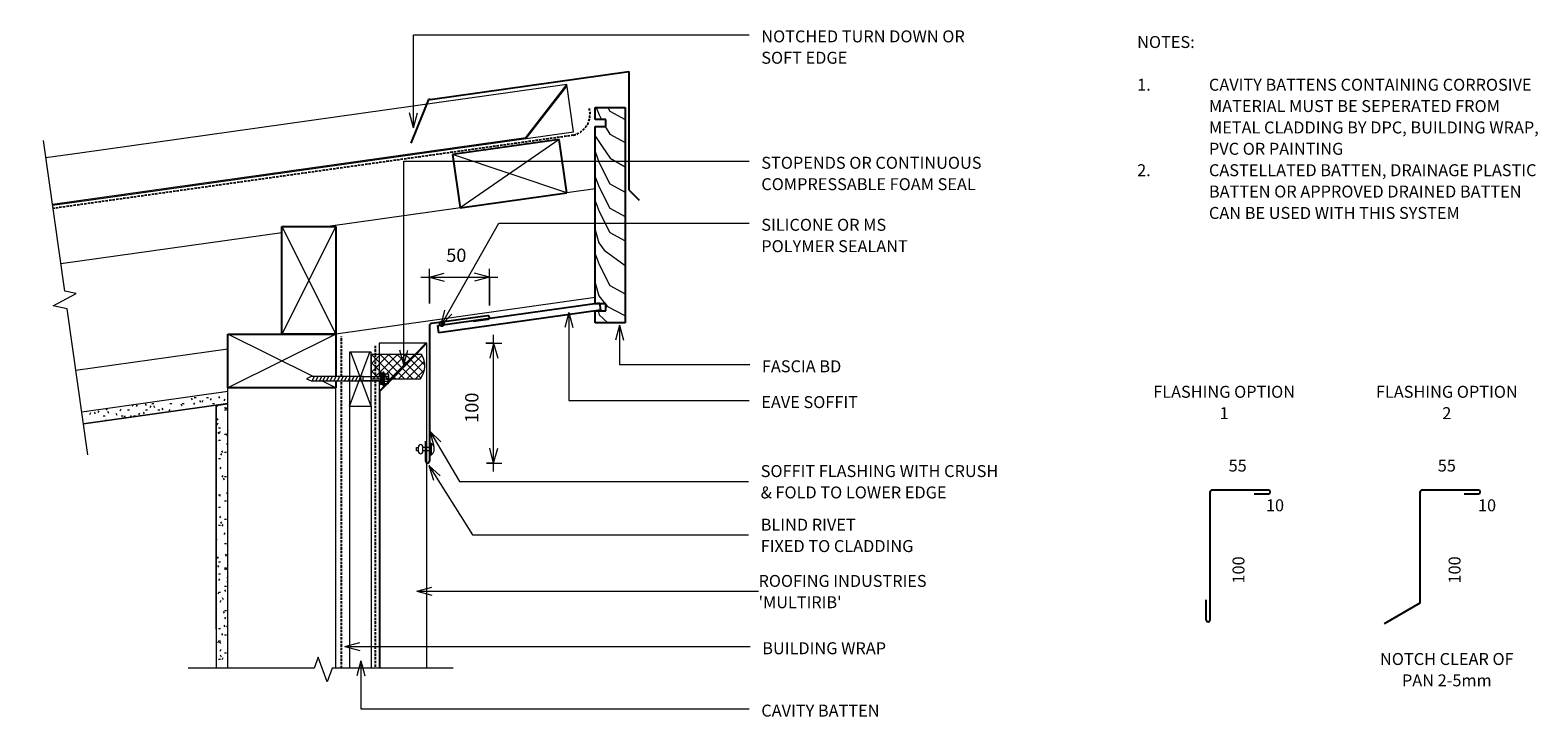
# Model space of a CAD drawing. Units: millimetres. Extents: x 224 to 1484, y -698 to -125.
import ezdxf

# ---------------------------------------------------------------- set-up
doc = ezdxf.new("R2010")
doc.units = ezdxf.units.MM
doc.linetypes.add('IMPORT-DASHED', pattern=[3, 2, -1])
for name, color, linetype, lineweight in [('A-ANNO-DIMS', 211, 'Continuous', 9), ('A-ANNO-DIMS-5', 211, 'Continuous', 9), ('A-ANNO-KEYN', 231, 'Continuous', 9), ('A-DETL', 90, 'Continuous', 13), ('A-DETL-GENF', 92, 'Continuous', 13), ('A-DETL-THIN', 151, 'Continuous', 13), ('G-ANNO-TEXT', 231, 'Continuous', 9)]:
    doc.layers.add(name, color=color, linetype=linetype, lineweight=lineweight)
doc.styles.add('Stylus BT', font='stylu.ttf', dxfattribs={"height": 10})
doc.styles.add('Stylus BT_1', font='stylu.ttf', dxfattribs={"height": 11.117601})
doc.styles.add('Stylus BT_2', font='stylu.ttf', dxfattribs={"height": 9.961371})
doc.dimstyles.new('Diagonal_-_2_5mm_Arial', dxfattribs={"dimscale": 304.8, "dimtxt": 12.5, "dimasz": 0.04101, "dimexe": 0.022966, "dimexo": 0.024606, "dimgap": 0.028707, "dimtad": 1, "dimdec": 0, "dimzin": 0, "dimdsep": 46, "dimtxsty": 'Stylus BT_1', "dimblk1": 'OPEN30', "dimblk2": 'OPEN30', "dimsah": 1, "dimcen": 0.09, "dimdle": 0.022966, "dimazin": 0, "dimtfac": 1, "dimtdec": 4, "dimtix": 1, "dimtmove": 0, "dimatfit": 3, "dimfxl": 1, "dimtvp": 1, "dimtfill": 1, "dimtolj": 1, "dimtzin": 0, "dimarcsym": 2})
doc.dimstyles.new('Diagonal_-_2_5mm_Arial_1', dxfattribs={"dimscale": 304.8, "dimtxt": 12.5, "dimasz": 0.04101, "dimexe": 0.022966, "dimexo": 0.024606, "dimgap": 0.028707, "dimtad": 1, "dimdec": 0, "dimzin": 0, "dimdsep": 46, "dimtxsty": 'Stylus BT_1', "dimblk1": 'OPEN30', "dimblk2": 'OPEN30', "dimsah": 1, "dimcen": 0.09, "dimdle": 0.022966, "dimazin": 0, "dimtfac": 1, "dimtdec": 4, "dimtix": 1, "dimtmove": 0, "dimatfit": 3, "dimfxl": 1, "dimtvp": 1, "dimtfill": 1, "dimtolj": 1, "dimtzin": 0, "dimarcsym": 2})
pattern_1 = [(0, (0, 0), (20.32, 5.08), [1.676, -13.564, 1.676, -13.564, -81.28]), (0, (0, 0), (20.32, 5.08), [-30.48, 1.676, -28.804, 1.676, -13.564, -35.56]), (0, (0, 0), (20.32, 5.08), [-76.2, 1.676, -8.484, 1.676, -23.724]), (120, (7.62, 2.54), (-14.55941, 15.057636), [1.676, -13.564, 1.676, -13.564, -81.28]), (120, (7.62, 2.54), (-14.55941, 15.057636), [-30.48, 1.676, -28.804, 1.676, -13.564, -35.56]), (120, (7.62, 2.54), (-14.55941, 15.057636), [-76.2, 1.676, -8.484, 1.676, -23.724]), (240, (10.16, 12.7), (-5.76059, -20.137636), [1.676, -13.564, 1.676, -13.564, -81.28]), (240, (10.16, 12.7), (-5.76059, -20.137636), [-30.48, 1.676, -28.804, 1.676, -13.564, -35.56]), (240, (10.16, 12.7), (-5.76059, -20.137636), [-76.2, 1.676, -8.484, 1.676, -23.724])]
pattern_2 = [(45, (0, 0), (-3.535534, 3.535534), []), (135, (0, 0), (-3.535534, -3.535534), [])]

# ---------------------------------------------------------------- blocks, each defined once
blk = doc.blocks.new('RI_Long section profile - Multirib-957755-RI-RMRW007A-1')
at = {"layer": 'A-DETL-GENF'}
for p, q in [((30, 40), (1.4, 40)), ((441, 40), (30, 40)), ((401, 1), (441, 40)), ((401, 0), (441, 39)), ((441, 0), (441, 40)), ((1.4, 1), (401, 1)), ((1.4, 0), (30, 0)), ((30, 0), (441, 0))]:
    blk.add_line(p, q, dxfattribs=at)
blk = doc.blocks.new('RI_Long section profile - Multirib-957754-RI-RMRW007A-1')
at = {"layer": 'A-DETL-GENF'}
for p, q in [((30, 0), (0.9, 0)), ((241.1, 0), (30, 0)), ((232.4, 0), (242.7, -10.1)), ((263, 0), (244.3, 0)), ((272.4, 0), (263, 0)), ((272.4, -40), (272.4, 0)), ((0.9, -1), (232.4, -1)), ((232.4, -1), (242.7, -11.1)), ((242.7, -10.1), (263, -29.9)), ((242.7, -11.1), (263, -30.9)), ((263, -29.9), (272.4, -39)), ((263, -30.9), (272.4, -40)), ((0.9, -40), (30, -40)), ((30, -40), (272.4, -40))]:
    blk.add_line(p, q, dxfattribs=at)
blk = doc.blocks.new('RI_Soffit Flashing - RI_Soffit Flashing-1042400-RI-RMRW007A-1')
at = {"layer": 'A-DETL-GENF', "lineweight": 25}
for p, q in [((48.5, 6.5), (2, 0)), ((37, 1.9), (48.9, 3.6)), ((0, -2), (0, -115.1)), ((-3, -115.1), (-3, -98.3))]:
    blk.add_line(p, q, dxfattribs=at)
for centre, radius, start, end in [((2, -2), 2, 90, 180), ((48.7, 5), 1.5, 278, 98), ((-1.5, -115.1), 1.5, 180, 0)]:
    blk.add_arc(centre, radius, start, end, dxfattribs=at)
blk = doc.blocks.new('Break line - Break line-1044565-RI-RMRW007A-1')
at = {"layer": 'A-DETL-GENF'}
for p, q in [((0, 110.8), (0, 9.5)), ((11.3, 5.4), (-9.3, -2.1)), ((0, 9.5), (11.3, 5.4)), ((-9.3, -2.1), (0, -5.5)), ((0, -5.5), (0, -110.8))]:
    blk.add_line(p, q, dxfattribs=at)
blk = doc.blocks.new('Break line - Break line-1050977-RI-RMRW007A-1')
at = {"layer": 'A-DETL-GENF'}
for p, q in [((0, 132.6), (0, 9.5)), ((11.3, 5.4), (-9.3, -2.1)), ((0, 9.5), (11.3, 5.4)), ((-9.3, -2.1), (0, -5.5)), ((0, -5.5), (0, -132.6))]:
    blk.add_line(p, q, dxfattribs=at)
blk = doc.blocks.new('RI_Head Barge Flashing - RI_Head Barge Flashing-997083-RI-RMRW007A-1')
at = {"layer": 'A-DETL-GENF', "lineweight": 25}
for p, q in [((0, 98.9), (-8.5, 107.4)), ((0, 0), (0, 98.9)), ((167.5, 23.5), (182.1, 59.8)), ((166, 23.3), (0, 0)), ((166, 23.3), (167.5, 23.5))]:
    blk.add_line(p, q, dxfattribs=at)
blk = doc.blocks.new('RI_Rivet - RI_Rivet-430213-RI-RMRW007A-1')
at = {"layer": 'A-DETL-GENF'}
for p, q in [((-1.3, 4.7), (-1.3, -4.7)), ((0, 4.7), (-1.3, 4.7)), ((0, -4.7), (0, 4.7)), ((0, 1.5), (6, 1.5)), ((6, 1.9), (6, -1.9)), ((9.8, 1.9), (9.8, -1.9)), ((9.8, 1.5), (11.3, 1.5)), ((11.3, 1.5), (11.3, -1.5)), ((-1.3, -4.7), (0, -4.7)), ((0, -1.5), (6, -1.5)), ((11.3, -1.5), (9.8, -1.5))]:
    blk.add_line(p, q, dxfattribs=at)
for centre, radius, start, end in [((2.7, 0), 6.13, 130.3126, 229.6874), ((7.9, 1.9), 1.87, 0, 180), ((7.9, -1.9), 1.87, 180, 0)]:
    blk.add_arc(centre, radius, start, end, dxfattribs=at)
blk = doc.blocks.new('RI_Screw - RI_Screw-605038-RI-RMRW007A-1')
at = {"layer": 'A-DETL-GENF'}
blk.add_hatch(color=256, dxfattribs=at).paths.add_polyline_path([(2, 4.5), (0, 4.5), (0, -4.5), (2, -4.5), (2, 0)], flags=0)
for p, q in [((-5.1, 3.2), (-5.1, 0.8)), ((-5.1, 0.8), (-3.6, 0.8)), ((-4.8, 4.2), (-1.4, 4.2)), ((-1.4, 2.1), (-4.8, 2.1)), ((-3.6, 0.8), (-3.6, 0)), ((-1, 5.5), (-1.4, 4.2)), ((-1.4, 4.2), (-1.4, 0)), ((0, 5.5), (-1, 5.5)), ((0, 0), (0, 5.5)), ((0, 4.5), (0, 0)), ((2, 4.5), (0, 4.5)), ((2, 4.5), (0, 4.5)), ((2, 0), (2, 4.5)), ((2, 0), (2, 4.5)), ((16.3, 1.6), (2, 1.6)), ((2, 1.6), (16.3, 1.6)), ((59.8, 1.8), (16.3, 1.8)), ((16.3, 1.8), (16.3, -1.8)), ((16.3, 1.8), (16.3, -1.8)), ((59.8, 1.8), (16.3, 1.8)), ((19.8, 1.8), (17.9, -1.8)), ((22.8, 1.8), (20.9, -1.8)), ((25.8, 1.8), (23.9, -1.8)), ((28.8, 1.8), (26.9, -1.8)), ((31.8, 1.8), (29.9, -1.8)), ((34.8, 1.8), (32.9, -1.8)), ((37.8, 1.8), (35.9, -1.8)), ((40.8, 1.8), (38.9, -1.8)), ((43.8, 1.8), (41.9, -1.8)), ((46.9, 1.8), (44.9, -1.8)), ((49.9, 1.8), (48, -1.8)), ((52.9, 1.8), (51, -1.8)), ((55.9, 1.8), (54, -1.8)), ((58.9, 1.8), (57, -1.8)), ((63.6, 0), (59.8, 1.8)), ((63.6, 0), (59.8, 1.8)), ((-5.1, 0), (-5.1, -3.2)), ((-3.6, -0.7), (-5.1, -0.7)), ((-1.4, -2.1), (-4.8, -2.1)), ((-1.4, -4.2), (-4.8, -4.2)), ((-3.6, 0), (-3.6, -0.7)), ((-1.4, 0), (-1.4, -4.2)), ((-1.4, -4.2), (-1, -5.5)), ((-1, -5.5), (0, -5.5)), ((0, 0), (0, -4.5)), ((0, -5.5), (0, 0)), ((0, -4.5), (2, -4.5)), ((0, -4.5), (2, -4.5)), ((2, -4.5), (2, 0)), ((2, -4.5), (2, 0)), ((2, -1.6), (9.7, -1.6)), ((2, -1.6), (9.7, -1.6)), ((9.7, -1.6), (16.3, -1.6)), ((9.7, -1.6), (16.3, -1.6)), ((16.3, -1.8), (59.8, -1.8)), ((16.3, -1.8), (59.8, -1.8)), ((59.8, -1.8), (63.6, 0)), ((59.8, -1.8), (63.6, 0))]:
    blk.add_line(p, q, dxfattribs=at)
for centre, radius, start, end in [((-3.1, 3.2), 2.01, 148.1092, 211.8908), ((2.4, 0), 7.58, 163.7398, 174.3214), ((2.4, 0), 7.58, 180.0682, 196.2602), ((-3.1, -3.2), 2.01, 148.1092, 211.8908)]:
    blk.add_arc(centre, radius, start, end, dxfattribs=at)
blk = doc.blocks.new('RI_Soffit Flashing - RI_Soffit Flashing-1042394-RI-RMRW007A-1')
at = {"layer": 'A-DETL-GENF', "lineweight": 25}
for p, q in [((49, 0), (2, 0)), ((0, -2), (0, -108.6)), ((37, -3), (49, -3)), ((-3, -108.6), (-3, -91.8))]:
    blk.add_line(p, q, dxfattribs=at)
for centre, radius, start, end in [((2, -2), 2, 90, 180), ((49, -1.5), 1.5, 270, 90), ((-1.5, -108.6), 1.5, 180, 0)]:
    blk.add_arc(centre, radius, start, end, dxfattribs=at)
blk = doc.blocks.new('RI_Soffit Flashing - RI_Soffit Flashing-1042502-RI-RMRW007A-1')
at = {"layer": 'A-DETL-GENF', "lineweight": 25}
for p, q in [((49, 0), (2, 0)), ((0, -2), (0, -94.4)), ((37, -3), (49, -3)), ((0, -94.4), (-30, -111.8))]:
    blk.add_line(p, q, dxfattribs=at)
for centre, radius, start, end in [((2, -2), 2, 90, 180), ((49, -1.5), 1.5, 270, 90)]:
    blk.add_arc(centre, radius, start, end, dxfattribs=at)
blk = doc.blocks.new('DIMBLOCK1-RI-RMRW007A-1')
at = {"layer": 'A-ANNO-DIMS-5', "transparency": 16777216}
for p, q in [((604.4, -386.5), (617.9, -386.5)), ((610.9, -386.5), (604.4, -386.5)), ((610.9, -493.5), (610.9, -379.5)), ((604.9, -486.5), (617.9, -486.5)), ((610.9, -486.5), (604.9, -486.5))]:
    blk.add_line(p, q, dxfattribs=at)
at = {"layer": 'A-ANNO-DIMS-5', "lineweight": 18, "transparency": 16777216}
for p, q in [((610.9, -386.5), (607.6, -399)), ((610.9, -386.5), (614.3, -399)), ((610.9, -486.5), (607.6, -474)), ((610.9, -486.5), (614.3, -474))]:
    blk.add_line(p, q, dxfattribs=at)
at = {"layer": 'A-ANNO-DIMS-5', "color": 0, "transparency": 16777216, "insert": (587.1, -452.9), "char_height": 11.12, "width": 39.286, "attachment_point": 1, "rotation": 90, "line_spacing_factor": 1.070803, "style": 'Stylus BT_1', "bg_fill": 3, "box_fill_scale": 1.25, "bg_fill_color": 0, "bg_fill_transparency": 0}
blk.add_mtext('100', dxfattribs=at)
blk = doc.blocks.new('_Open30')
at = {"color": 0, "linetype": 'ByBlock', "lineweight": -2}
for p, q in [((-1, 0.27), (0, 0)), ((0, 0), (-1, -0.27)), ((0, 0), (-1, 0))]:
    blk.add_line(p, q, dxfattribs=at)
blk = doc.blocks.new('DIMBLOCK2-RI-RMRW007A-1')
at = {"layer": 'A-ANNO-DIMS-5', "transparency": 16777216}
for p, q in [((557.2, -353.1), (557.2, -324.3)), ((607.4, -354.8), (607.4, -324.3)), ((550.2, -331.3), (614.4, -331.3)), ((557.2, -331.3), (557.2, -353.1)), ((607.4, -331.3), (607.4, -354.8))]:
    blk.add_line(p, q, dxfattribs=at)
at = {"layer": 'A-ANNO-DIMS-5', "lineweight": 18, "transparency": 16777216}
for p, q in [((557.2, -331.3), (569.7, -327.9)), ((557.2, -331.3), (569.7, -334.6)), ((607.4, -331.3), (594.9, -327.9)), ((607.4, -331.3), (594.9, -334.6))]:
    blk.add_line(p, q, dxfattribs=at)
at = {"layer": 'A-ANNO-DIMS-5', "color": 0, "transparency": 16777216, "insert": (571.3, -307.4), "char_height": 11.12, "width": 26.19, "attachment_point": 1, "line_spacing_factor": 1.070803, "style": 'Stylus BT_1', "bg_fill": 3, "box_fill_scale": 1.25, "bg_fill_color": 0, "bg_fill_transparency": 0}
blk.add_mtext('50', dxfattribs=at)

msp = doc.modelspace()

# ---------------------------------------------------------------- hatches: boundary and pattern name
at = {"layer": 'A-DETL-GENF'}
h = msp.add_hatch(dxfattribs=at)
h.set_pattern_fill('FP_2', color=8, style=0, pattern_type=2)
h.set_pattern_definition(pattern_2)
h.paths.add_polyline_path([(567.7, -372.2), (568.2, -372.1), (568.7, -371.9), (569.1, -371.6), (569.4, -371.2), (569.6, -370.7), (569.7, -370.2), (569.6, -369.7), (569.4, -369.2), (569.1, -368.8), (568.7, -368.5), (568.2, -368.3), (567.7, -368.2), (567.2, -368.3), (566.7, -368.5), (566.3, -368.8), (566, -369.2), (565.8, -369.7), (565.7, -370.2), (565.8, -370.7), (566, -371.2), (566.3, -371.6), (566.7, -371.9), (567.2, -372.1)], flags=0)
h = msp.add_hatch(dxfattribs=at)
h.set_pattern_fill('FP_2', color=8, style=0, pattern_type=2)
h.set_pattern_definition(pattern_2)
h.paths.add_polyline_path([(508.5, -416.1), (549.8, -416.1), (552, -412.4), (553.2, -408.2), (553.4, -403.9), (552.6, -399.7), (550.8, -395.8), (508.5, -395.8)], flags=0)
h = msp.add_hatch(dxfattribs=at)
h.set_pattern_fill('FP_1', color=47, style=0, pattern_type=2)
h.set_pattern_definition(pattern_1)
h.paths.add_polyline_path([(268.1, -453.8), (388.9, -436.9), (388.9, -426.8), (266.7, -443.9)], flags=0)
h = msp.add_hatch(dxfattribs=at)
h.set_pattern_fill('FP_1', color=47, style=0, pattern_type=2)
h.set_pattern_definition(pattern_1)
h.paths.add_polyline_path([(388.9, -657.9), (388.9, -437.3), (378.9, -438.7), (378.9, -657.9)], flags=0)

# ---------------------------------------------------------------- linework, layer by layer
at = {"layer": 'A-ANNO-KEYN'}
for q in [(559.3, -590.1), (559.3, -596.8), (832.3, -593.5)]:
    msp.add_line((546.8, -593.5), q, dxfattribs=at)
at = {"layer": 'A-DETL', "lineweight": 25}
for p, q in [((695.7, -199.4), (695.7, -189.4)), ((695.7, -189.4), (720.7, -189.4)), ((704.7, -199.4), (695.7, -199.4)), ((704.7, -205.4), (704.7, -199.4)), ((720.7, -189.4), (720.7, -369.4)), ((695.7, -353.4), (695.7, -205.4)), ((695.7, -205.4), (704.7, -205.4)), ((665.8, -216.2), (576.6, -228.7)), ((672, -260.7), (665.8, -216.2)), ((576.6, -228.7), (582.9, -273.3)), ((582.9, -273.3), (672, -260.7)), ((433.9, -378.8), (433.9, -288.8)), ((433.9, -288.8), (478.9, -288.8)), ((478.9, -288.8), (478.9, -378.8)), ((564.3, -371.7), (699.4, -352.7)), ((699.4, -352.7), (700.3, -358.7)), ((700.3, -358.7), (565.2, -377.7)), ((704.7, -353.4), (695.7, -353.4)), ((695.7, -369.4), (695.7, -359.4)), ((695.7, -359.4), (704.7, -359.4)), ((704.7, -359.4), (704.7, -353.4)), ((704.7, -354.2), (706, -355.8)), ((565.2, -377.7), (564.3, -371.7)), ((720.7, -369.4), (695.7, -369.4)), ((388.9, -378.8), (478.9, -378.8)), ((388.9, -423.8), (388.9, -378.8)), ((478.9, -378.8), (433.9, -378.8)), ((478.9, -378.8), (478.9, -414.3)), ((478.9, -423.8), (388.9, -423.8)), ((478.9, -417.9), (478.9, -423.8))]:
    msp.add_line(p, q, dxfattribs=at)
at = {"layer": 'A-DETL', "linetype": 'IMPORT-DASHED', "lineweight": 25}
for p, q in [((677.7, -212.7), (242.8, -273.8)), ((483.9, -414.3), (483.9, -380.7)), ((511.9, -388.5), (511.9, -395.8)), ((511.9, -395.8), (511.9, -414.5)), ((483.9, -657.9), (483.9, -417.9)), ((511.9, -417.7), (511.9, -657.9))]:
    msp.add_line(p, q, dxfattribs=at)
at = {"layer": 'A-DETL'}
for p, q in [((695.7, -257.4), (472.6, -288.8)), ((433.9, -294.2), (249.3, -320.1)), ((695.7, -348.3), (478.9, -378.8)), ((388.9, -391.4), (261.8, -409.3)), ((490.5, -394), (490.5, -439)), ((508.5, -394), (490.5, -394)), ((490.5, -439), (507.5, -394)), ((508.5, -439), (491.5, -394)), ((508.5, -395.8), (508.5, -394)), ((508.5, -416.1), (508.5, -395.8)), ((388.9, -657.9), (388.9, -423.8)), ((478.9, -657.9), (478.9, -423.8)), ((508.5, -439), (508.5, -416.1)), ((490.5, -439), (508.5, -439))]:
    msp.add_line(p, q, dxfattribs=at)
at = {"layer": 'A-DETL', "linetype": 'IMPORT-DASHED', "lineweight": 25}
msp.add_arc((673.1, -194.8), 18.4, 284.2125, 14.3924, dxfattribs=at)
at = {"layer": 'A-DETL-THIN'}
for p, q in [((696.7, -189.4), (699.1, -195.5)), ((699.1, -195.5), (701.1, -199.4)), ((706.4, -189.4), (708.1, -192.7)), ((708.1, -192.7), (720.7, -199.6)), ((696, -213.6), (701.6, -222.1)), ((704.2, -205.4), (708.1, -211.8)), ((708.1, -211.8), (720.7, -218.8)), ((665.8, -216.2), (582.9, -273.3)), ((695.7, -226.4), (699.1, -235.6)), ((701.6, -222.1), (708.3, -231.7)), ((672, -260.7), (576.6, -228.7)), ((699.1, -235.6), (708.1, -253.2)), ((708.3, -231.7), (720.7, -239.2)), ((695.7, -247.3), (699.1, -256)), ((699.1, -256), (708.1, -273.6)), ((708.1, -253.2), (720.7, -260.1)), ((695.7, -267.5), (699.1, -276.4)), ((699.1, -276.4), (708.1, -294)), ((708.1, -273.6), (720.7, -280.5)), ((433.9, -288.8), (478.9, -378.8)), ((478.9, -288.8), (433.9, -378.8)), ((695.7, -291.6), (698.9, -302.5)), ((708.1, -294), (720.7, -301)), ((695.7, -311.8), (699.1, -320.6)), ((698.9, -302.5), (703.4, -308.7)), ((703.4, -308.7), (720.7, -321.5)), ((699.1, -320.6), (708.1, -338.2)), ((695.7, -336.1), (698.8, -346.8)), ((708.1, -338.2), (720.7, -345.1)), ((698.8, -346.8), (704, -353.4)), ((698.3, -359.4), (699.1, -362.6)), ((699.1, -362.6), (706.4, -369.4)), ((706, -355.8), (720.1, -363)), ((460, -414.3), (388.9, -378.8)), ((478.9, -378.8), (388.9, -423.8)), ((508.5, -395.8), (508.5, -416.1)), ((550.8, -395.8), (508.5, -395.8)), ((388.9, -426.8), (266.7, -443.9)), ((388.9, -426.8), (266.7, -443.9)), ((388.9, -436.9), (388.9, -426.8)), ((478.9, -423.8), (467.2, -417.9)), ((508.5, -416.1), (549.8, -416.1)), ((268.1, -453.8), (388.9, -436.9)), ((388.9, -436.9), (268.1, -453.8)), ((388.9, -437.3), (378.9, -438.7)), ((378.9, -625.2), (378.9, -438.3)), ((378.9, -438.7), (378.9, -657.9)), ((388.9, -625.2), (388.9, -436.9)), ((388.9, -657.9), (388.9, -437.3)), ((490.5, -439), (490.5, -657.9)), ((508.5, -439), (508.5, -657.9))]:
    msp.add_line(p, q, dxfattribs=at)
msp.add_circle((567.7, -370.2), 2, dxfattribs=at)
for centre, radius, start, end in [((567.7, -370.2), 2, 0, 180), ((567.7, -370.2), 2, 180, 0), ((535.5, -405.2), 17.9, 322.7289, 31.6755)]:
    msp.add_arc(centre, radius, start, end, dxfattribs=at)
at = {"layer": 'G-ANNO-TEXT', "color": 7}
for p, q in [((543.9, -128.7), (824.4, -128.7)), ((543.9, -206.5), (543.9, -128.7)), ((543.9, -206.5), (540.6, -194)), ((543.9, -206.5), (547.3, -194)), ((535.9, -234.3), (824.4, -234.3)), ((535.9, -404.6), (535.9, -234.3)), ((567, -371.4), (615.3, -286.1)), ((615.3, -286.1), (824.4, -286.1)), ((567, -371.4), (570.2, -358.9)), ((567, -371.4), (576.1, -362.2)), ((673.8, -360.8), (670.4, -373.3)), ((673.8, -360.8), (677.1, -373.3)), ((673.8, -360.8), (673.8, -434.2)), ((716, -371.3), (712.7, -383.8)), ((716, -371.3), (719.4, -383.8)), ((716, -371.3), (716, -404.3)), ((535.9, -404.6), (532.6, -392.1)), ((535.9, -404.6), (539.3, -392.1)), ((716, -404.3), (825, -404.3)), ((673.8, -434.2), (824.4, -434.2)), ((557.5, -459.8), (566.7, -468.8)), ((557.5, -459.8), (561, -472.3)), ((557.5, -459.8), (582.5, -501.8)), ((556.8, -488.5), (566.3, -497.3)), ((556.8, -488.5), (560.6, -500.9)), ((556.8, -488.5), (593.3, -546.6)), ((582.5, -501.8), (824, -501.8)), ((593.3, -546.6), (824, -546.6)), ((486.6, -639.8), (499.1, -636.5)), ((486.6, -639.8), (499.1, -643.2)), ((486.6, -639.8), (825.2, -639.8)), ((499.9, -651.8), (496.5, -664.3)), ((499.9, -651.8), (503.2, -664.3)), ((499.9, -651.8), (499.9, -691.9)), ((499.9, -691.9), (824.4, -691.9))]:
    msp.add_line(p, q, dxfattribs=at)

# ---------------------------------------------------------------- block references
at = {"layer": 'A-DETL-GENF'}
for name, p, rotation in [('RI_Head Barge Flashing - RI_Head Barge Flashing-997083-RI-RMRW007A-1', (723.9, -159.4), 180), ('RI_Long section profile - Multirib-957755-RI-RMRW007A-1', (241, -271.4), 8.010019167374859), ('Break line - Break line-1050977-RI-RMRW007A-1', (253.2, -348.3), 187.9999999999998), ('RI_Long section profile - Multirib-957754-RI-RMRW007A-1', (515.2, -658.8), 89.99999999999993), ('RI_Screw - RI_Screw-605038-RI-RMRW007A-1', (518.2, -416.1), 180), ('RI_Rivet - RI_Rivet-430213-RI-RMRW007A-1', (557.8, -474.9), 180), ('Break line - Break line-1044565-RI-RMRW007A-1', (466.4, -657.9), 270.0000000000001)]:
    msp.add_blockref(name, p, dxfattribs=dict(at, rotation=rotation))
for name, p in [('RI_Soffit Flashing - RI_Soffit Flashing-1042400-RI-RMRW007A-1', (557.2, -369.9)), ('RI_Soffit Flashing - RI_Soffit Flashing-1042394-RI-RMRW007A-1', (1209.5, -509.1)), ('RI_Soffit Flashing - RI_Soffit Flashing-1042502-RI-RMRW007A-1', (1385, -509.1))]:
    msp.add_blockref(name, p, dxfattribs=at)

# ---------------------------------------------------------------- texts
at = {"layer": 'G-ANNO-TEXT', "color": 7, "char_height": 10, "line_spacing_factor": 1.070803, "style": 'Stylus BT'}
for s, insert, width, attachment_point in [('NOTCHED TURN DOWN OR\\PSOFT EDGE', (834.6, -125.1), 211.28, 1), ('NOTES:', (1148.7, -129.8), 53.524, 1), ('1.', (1148.7, -165.5), 15.619, 1), ('CAVITY BATTENS CONTAINING CORROSIVE', (1208.7, -165.5), 304.19, 1), ('MATERIAL MUST BE SEPERATED FROM', (1208.7, -183.3), 273.714, 1), ('METAL CLADDING BY DPC, BUILDING WRAP,', (1208.7, -201.2), 309.714, 1), ('PVC OR PAINTING', (1208.7, -219), 125.905, 1), ('STOPENDS OR CONTINUOUS\\PCOMPRESSABLE FOAM SEAL', (834.6, -230.7), 230.843, 1), ('2.', (1148.7, -236.9), 15.619, 1), ('CASTELLATED BATTEN, DRAINAGE PLASTIC', (1208.7, -236.9), 300.762, 1), ('BATTEN OR APPROVED DRAINED BATTEN', (1208.7, -254.7), 289.524, 1), ('CAN BE USED WITH THIS SYSTEM', (1208.7, -272.6), 239.238, 1), ('SILICONE OR MS\\PPOLYMER SEALANT', (834.6, -282.5), 150.163, 1), ('FASCIA BD', (835.1, -400.7), 87.021, 1), ('FLASHING OPTION\\P1', (1221.4, -422), 144.496, 2), ('FLASHING OPTION\\P2', (1407.5, -422), 144.496, 2), ('EAVE SOFFIT', (834.6, -430.6), 102.672, 1), ('SOFFIT FLASHING WITH CRUSH\\P& FOLD TO LOWER EDGE', (834.1, -488.2), 247.438, 1), ('55', (1232.7, -483.6), 23.206, 2), ('55', (1407.5, -483.6), 23.206, 2), ('10', (1263.9, -516.8), 23.206, 2), ('10', (1441.1, -516.8), 23.206, 2), ('BLIND RIVET\\PFIXED TO CLADDING', (834.1, -533), 158.258, 1), ('BUILDING WRAP', (835.4, -636.2), 125.743, 1), ('NOTCH CLEAR OF\\PPAN 2-5mm', (1407.5, -645.2), 140.179, 2), ('CAVITY BATTEN', (834.6, -688.3), 121.965, 1)]:
    msp.add_mtext(s, dxfattribs=dict(at, insert=insert, width=width, attachment_point=attachment_point))
at = {"layer": 'G-ANNO-TEXT', "color": 7, "char_height": 10, "width": 34.809, "attachment_point": 2, "rotation": 90, "line_spacing_factor": 1.070803, "style": 'Stylus BT'}
for insert in [(1228.4, -575.8), (1409, -575.8)]:
    msp.add_mtext('100', dxfattribs=dict(at, insert=insert))

# ---------------------------------------------------------------- next in the draw order: texts
at = {"layer": 'A-ANNO-KEYN', "insert": (832.3, -580), "char_height": 9.961, "width": 174.037, "attachment_point": 1, "line_spacing_factor": 1.070803, "style": 'Stylus BT_2', "bg_fill": 3, "box_fill_scale": 1.25, "bg_fill_color": 0, "bg_fill_transparency": 0}
msp.add_mtext("ROOFING INDUSTRIES\\P'MULTIRIB'", dxfattribs=at)

# ---------------------------------------------------------------- next in the draw order: dimensions: what is measured, and where the dimension line sits
at = {"layer": 'A-ANNO-DIMS'}
dim = msp.add_linear_dim(base=(607.4, -331.3), p1=(557.2, -360.6), p2=(607.4, -362.3), dimstyle='Diagonal_-_2_5mm_Arial_1', override={"dimpost": '<>', "dimfxl": 50.237334}, dxfattribs=at)
dim.commit()
dim.dimension.update_dxf_attribs({"geometry": 'DIMBLOCK2-RI-RMRW007A-1', "text_midpoint": (582.3, -316.7)})
dim = msp.add_linear_dim(base=(610.9, -386.5), p1=(597.4, -486.5), p2=(596.9, -386.5), angle=90, dimstyle='Diagonal_-_2_5mm_Arial', override={"dimpost": '<>', "dimfxl": 100.03252}, dxfattribs=at)
dim.commit()
dim.dimension.update_dxf_attribs({"geometry": 'DIMBLOCK1-RI-RMRW007A-1', "text_midpoint": (596.4, -436.5)})

doc.saveas('drawing.dxf')
